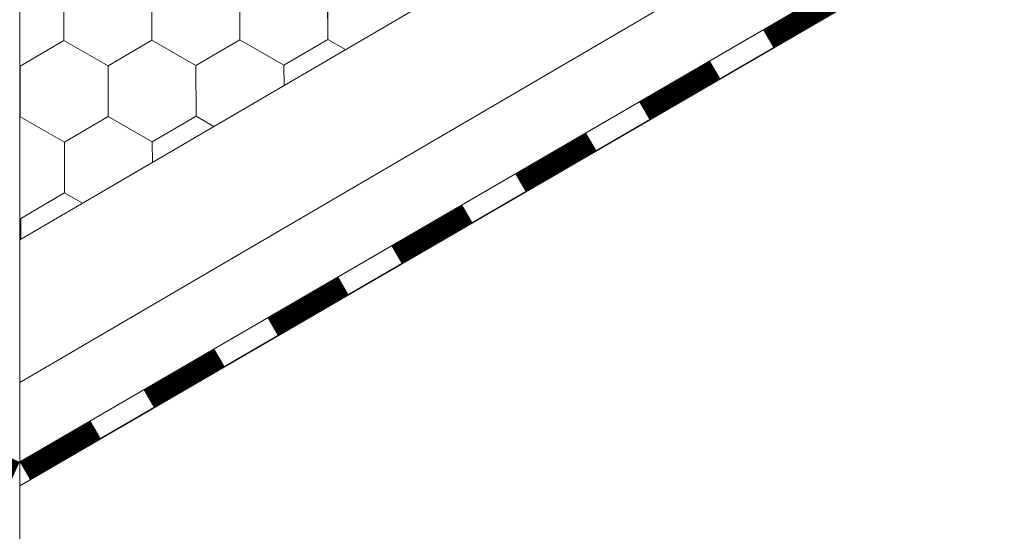
# Model space of a CAD drawing. Units: millimetres. Extents: x 25558 to 32983, y 28508 to 33758.
# Drawn here: x 27747 to 27902, y 28810 to 28891 of the extents above; entities that cross this region are included whole.
import ezdxf

# ---------------------------------------------------------------- set-up
doc = ezdxf.new("R2010")
doc.units = ezdxf.units.MM
doc.layers.add('ВИД', color=253, linetype='Continuous', lineweight=15)

msp = doc.modelspace()

# ---------------------------------------------------------------- linework, layer by layer
at = {"layer": 'ВИД'}
for p, q in [((27746.9, 28856.44, -62.72), (28968.93, 29570.22, -62.72)), ((27746.9, 28833.9, -62.72), (28326.69, 29173.17, -62.72)), ((27746.9, 28821.38, -62.72), (28330.32, 29160.64, -62.72)), ((27746.9, 28817.57, -62.72), (28331.26, 29157.39, -62.72)), ((27748.52, 28818.58, -62.72), (28331.24, 29157.44, -62.72)), ((27746.9, 28945.27, -62.72), (27746.9, 28798.02, -62.72)), ((27753.89, 28887.89, -62.72), (27753.86, 28895.91, -62.72)), ((27753.89, 28887.89, -62.72), (27753.86, 28895.91, -62.72)), ((27753.89, 28887.89, -62.72), (27753.86, 28895.91, -62.72)), ((27753.89, 28887.89, -62.72), (27753.86, 28895.91, -62.72)), ((27767.77, 28887.95, -62.72), (27767.74, 28895.96, -62.72)), ((27767.77, 28887.95, -62.72), (27767.74, 28895.96, -62.72)), ((27767.77, 28887.95, -62.72), (27767.74, 28895.96, -62.72)), ((27767.77, 28887.95, -62.72), (27767.74, 28895.96, -62.72)), ((27767.77, 28887.95, -62.72), (27767.74, 28895.96, -62.72)), ((27781.65, 28888.01, -62.72), (27781.62, 28896.02, -62.72)), ((27781.65, 28888.01, -62.72), (27781.62, 28896.02, -62.72)), ((27781.65, 28888.01, -62.72), (27781.62, 28896.02, -62.72)), ((27781.65, 28888.01, -62.72), (27781.62, 28896.02, -62.72)), ((27781.65, 28888.01, -62.72), (27781.62, 28896.02, -62.72)), ((27781.65, 28888.01, -62.72), (27781.62, 28896.02, -62.72)), ((27781.65, 28888.01, -62.72), (27781.62, 28896.02, -62.72)), ((27781.65, 28888.01, -62.72), (27781.62, 28896.02, -62.72)), ((27781.65, 28888.01, -62.72), (27781.62, 28896.02, -62.72)), ((27781.65, 28888.01, -62.72), (27781.62, 28896.02, -62.72)), ((27795.53, 28888.06, -62.72), (27795.49, 28896.08, -62.72)), ((27795.53, 28888.06, -62.72), (27795.49, 28896.08, -62.72)), ((27795.53, 28888.06, -62.72), (27795.49, 28896.08, -62.72)), ((27795.53, 28888.06, -62.72), (27795.5, 28896.08, -62.72)), ((27795.53, 28888.06, -62.72), (27795.5, 28896.08, -62.72)), ((27774.72, 28883.97, -62.72), (27781.65, 28888.01, -62.72)), ((27774.72, 28883.97, -62.72), (27781.65, 28888.01, -62.72)), ((27774.72, 28883.97, -62.72), (27781.65, 28888.01, -62.72)), ((27774.72, 28883.97, -62.72), (27781.65, 28888.01, -62.72)), ((27774.72, 28883.97, -62.72), (27781.65, 28888.01, -62.72)), ((27774.72, 28883.97, -62.72), (27781.65, 28888.01, -62.72)), ((27774.72, 28883.97, -62.72), (27781.65, 28888.01, -62.72)), ((27786.22, 28885.39, -62.72), (27781.65, 28888.01, -62.72)), ((27786.22, 28885.39, -62.72), (27781.65, 28888.01, -62.72)), ((27786.22, 28885.39, -62.72), (27781.65, 28888.01, -62.72)), ((27786.22, 28885.39, -62.72), (27781.65, 28888.01, -62.72)), ((27788.6, 28884.03, -62.72), (27781.65, 28888.01, -62.72)), ((27788.6, 28884.03, -62.72), (27781.65, 28888.01, -62.72)), ((27788.6, 28884.03, -62.72), (27781.65, 28888.01, -62.72)), ((27788.6, 28884.03, -62.72), (27781.65, 28888.01, -62.72)), ((27788.6, 28884.03, -62.72), (27781.65, 28888.01, -62.72)), ((27788.6, 28884.03, -62.72), (27781.65, 28888.01, -62.72)), ((27788.6, 28884.03, -62.72), (27781.65, 28888.01, -62.72)), ((27788.6, 28884.03, -62.72), (27781.65, 28888.01, -62.72)), ((27788.6, 28884.03, -62.72), (27781.65, 28888.01, -62.72)), ((27788.6, 28884.03, -62.72), (27781.65, 28888.01, -62.72)), ((27788.6, 28884.03, -62.72), (27795.53, 28888.06, -62.72)), ((27788.6, 28884.03, -62.72), (27795.53, 28888.06, -62.72)), ((27788.6, 28884.03, -62.72), (27795.53, 28888.06, -62.72)), ((27788.6, 28884.03, -62.72), (27795.53, 28888.06, -62.72)), ((27788.6, 28884.03, -62.72), (27795.53, 28888.06, -62.72)), ((27788.6, 28884.03, -62.72), (27795.53, 28888.06, -62.72)), ((27788.6, 28884.03, -62.72), (27795.53, 28888.06, -62.72)), ((27788.6, 28884.03, -62.72), (27795.53, 28888.06, -62.72)), ((27788.6, 28884.03, -62.72), (27795.53, 28888.06, -62.72)), ((27788.6, 28884.03, -62.72), (27795.53, 28888.06, -62.72)), ((27788.6, 28884.03, -62.72), (27795.53, 28888.06, -62.72)), ((27788.6, 28884.03, -62.72), (27795.53, 28888.06, -62.72)), ((27798.31, 28886.47, -62.72), (27795.53, 28888.06, -62.72)), ((27798.31, 28886.47, -62.72), (27795.53, 28888.06, -62.72)), ((27798.31, 28886.47, -62.72), (27795.53, 28888.06, -62.72)), ((27798.31, 28886.47, -62.72), (27795.53, 28888.06, -62.72)), ((27798.31, 28886.47, -62.72), (27795.53, 28888.06, -62.72)), ((27798.31, 28886.47, -62.72), (27795.53, 28888.06, -62.72)), ((27746.96, 28883.86, -62.72), (27753.89, 28887.89, -62.72)), ((27746.96, 28883.86, -62.72), (27753.89, 28887.9, -62.72)), ((27746.96, 28883.86, -62.72), (27753.89, 28887.9, -62.72)), ((27746.96, 28883.86, -62.72), (27753.89, 28887.9, -62.72)), ((27746.96, 28883.86, -62.72), (27753.89, 28887.9, -62.72)), ((27746.96, 28883.86, -62.72), (27753.89, 28887.9, -62.72)), ((27746.96, 28883.86, -62.72), (27753.89, 28887.89, -62.72)), ((27746.96, 28883.86, -62.72), (27753.89, 28887.89, -62.72)), ((27746.96, 28883.86, -62.72), (27753.89, 28887.89, -62.72)), ((27760.84, 28883.92, -62.72), (27753.89, 28887.89, -62.72)), ((27760.84, 28883.92, -62.72), (27753.89, 28887.89, -62.72)), ((27760.84, 28883.92, -62.72), (27753.89, 28887.9, -62.72)), ((27760.84, 28883.92, -62.72), (27753.89, 28887.9, -62.72)), ((27760.84, 28883.92, -62.72), (27753.89, 28887.9, -62.72)), ((27760.84, 28883.92, -62.72), (27753.89, 28887.9, -62.72)), ((27760.84, 28883.92, -62.72), (27753.89, 28887.9, -62.72)), ((27760.84, 28883.92, -62.72), (27753.89, 28887.9, -62.72)), ((27760.84, 28883.92, -62.72), (27753.89, 28887.89, -62.72)), ((27760.84, 28883.92, -62.72), (27753.89, 28887.89, -62.72)), ((27760.84, 28883.92, -62.72), (27767.77, 28887.95, -62.72)), ((27760.84, 28883.92, -62.72), (27767.77, 28887.95, -62.72)), ((27760.84, 28883.92, -62.72), (27767.77, 28887.95, -62.72)), ((27760.84, 28883.92, -62.72), (27767.77, 28887.95, -62.72)), ((27760.84, 28883.92, -62.72), (27767.77, 28887.95, -62.72)), ((27760.84, 28883.92, -62.72), (27767.77, 28887.95, -62.72)), ((27760.84, 28883.92, -62.72), (27767.77, 28887.95, -62.72)), ((27760.84, 28883.92, -62.72), (27767.77, 28887.95, -62.72)), ((27760.84, 28883.92, -62.72), (27767.77, 28887.95, -62.72)), ((27760.84, 28883.92, -62.72), (27767.77, 28887.95, -62.72)), ((27760.84, 28883.92, -62.72), (27767.77, 28887.95, -62.72)), ((27760.84, 28883.92, -62.72), (27767.77, 28887.95, -62.72)), ((27774.72, 28883.97, -62.72), (27767.77, 28887.95, -62.72)), ((27774.72, 28883.97, -62.72), (27767.77, 28887.95, -62.72)), ((27774.72, 28883.97, -62.72), (27767.77, 28887.95, -62.72)), ((27774.72, 28883.97, -62.72), (27767.77, 28887.95, -62.72)), ((27774.72, 28883.97, -62.72), (27767.77, 28887.95, -62.72)), ((27774.72, 28883.97, -62.72), (27767.77, 28887.95, -62.72)), ((27747, 28875.85, -62.72), (27746.96, 28883.86, -62.72)), ((27747, 28875.85, -62.72), (27746.96, 28883.86, -62.72)), ((27747, 28875.85, -62.72), (27746.96, 28883.86, -62.72)), ((27747, 28875.85, -62.72), (27746.96, 28883.86, -62.72)), ((27760.88, 28875.9, -62.72), (27760.84, 28883.92, -62.72)), ((27760.88, 28875.9, -62.72), (27760.84, 28883.92, -62.72)), ((27760.88, 28875.9, -62.72), (27760.84, 28883.92, -62.72)), ((27760.88, 28875.9, -62.72), (27760.84, 28883.92, -62.72)), ((27760.88, 28875.9, -62.72), (27760.84, 28883.92, -62.72)), ((27760.88, 28875.9, -62.72), (27760.84, 28883.92, -62.72)), ((27760.88, 28875.9, -62.72), (27760.84, 28883.92, -62.72)), ((27760.88, 28875.9, -62.72), (27760.84, 28883.92, -62.72)), ((27760.88, 28875.9, -62.72), (27760.84, 28883.92, -62.72)), ((27774.76, 28875.96, -62.72), (27774.72, 28883.97, -62.72)), ((27774.76, 28875.96, -62.72), (27774.72, 28883.97, -62.72)), ((27774.76, 28875.96, -62.72), (27774.72, 28883.97, -62.72)), ((27774.75, 28875.96, -62.72), (27774.72, 28883.97, -62.72)), ((27774.75, 28875.96, -62.72), (27774.72, 28883.97, -62.72)), ((27774.75, 28875.96, -62.72), (27774.72, 28883.97, -62.72)), ((27774.76, 28875.96, -62.72), (27774.72, 28883.97, -62.72)), ((27774.75, 28875.96, -62.72), (27774.72, 28883.97, -62.72)), ((27774.75, 28875.96, -62.72), (27774.72, 28883.97, -62.72)), ((27774.75, 28875.96, -62.72), (27774.72, 28883.97, -62.72)), ((27788.62, 28880.81, -62.72), (27788.6, 28884.03, -62.72)), ((27788.62, 28880.81, -62.72), (27788.6, 28884.03, -62.72)), ((27788.62, 28880.81, -62.72), (27788.6, 28884.03, -62.72)), ((27788.62, 28880.81, -62.72), (27788.6, 28884.03, -62.72)), ((27788.62, 28880.81, -62.72), (27788.6, 28884.03, -62.72)), ((27753.95, 28871.87, -62.72), (27747, 28875.85, -62.72)), ((27753.95, 28871.87, -62.72), (27747, 28875.85, -62.72)), ((27753.95, 28871.87, -62.72), (27747, 28875.85, -62.72)), ((27753.95, 28871.87, -62.72), (27747, 28875.85, -62.72)), ((27753.95, 28871.87, -62.72), (27760.88, 28875.9, -62.72)), ((27753.95, 28871.87, -62.72), (27760.88, 28875.9, -62.72)), ((27753.95, 28871.87, -62.72), (27760.88, 28875.9, -62.72)), ((27753.95, 28871.87, -62.72), (27760.88, 28875.9, -62.72)), ((27753.95, 28871.87, -62.72), (27760.88, 28875.9, -62.72)), ((27753.95, 28871.87, -62.72), (27760.88, 28875.9, -62.72)), ((27753.95, 28871.87, -62.72), (27760.88, 28875.9, -62.72)), ((27753.95, 28871.87, -62.72), (27760.88, 28875.9, -62.72)), ((27753.95, 28871.87, -62.72), (27760.88, 28875.9, -62.72)), ((27767.83, 28871.92, -62.72), (27760.88, 28875.9, -62.72)), ((27767.83, 28871.92, -62.72), (27760.88, 28875.9, -62.72)), ((27767.83, 28871.92, -62.72), (27760.88, 28875.9, -62.72)), ((27767.83, 28871.92, -62.72), (27760.88, 28875.9, -62.72)), ((27767.83, 28871.92, -62.72), (27760.88, 28875.9, -62.72)), ((27767.83, 28871.92, -62.72), (27760.88, 28875.9, -62.72)), ((27767.83, 28871.92, -62.72), (27760.88, 28875.9, -62.72)), ((27767.83, 28871.92, -62.72), (27760.88, 28875.9, -62.72)), ((27767.83, 28871.92, -62.72), (27760.88, 28875.9, -62.72)), ((27767.83, 28871.92, -62.72), (27760.88, 28875.9, -62.72)), ((27767.83, 28871.92, -62.72), (27774.76, 28875.96, -62.72)), ((27767.83, 28871.92, -62.72), (27774.76, 28875.96, -62.72)), ((27767.83, 28871.92, -62.72), (27774.76, 28875.96, -62.72)), ((27767.83, 28871.92, -62.72), (27774.76, 28875.96, -62.72)), ((27767.83, 28871.92, -62.72), (27774.76, 28875.96, -62.72)), ((27767.83, 28871.92, -62.72), (27774.76, 28875.96, -62.72)), ((27767.83, 28871.92, -62.72), (27774.76, 28875.96, -62.72)), ((27767.83, 28871.92, -62.72), (27774.76, 28875.96, -62.72)), ((27767.83, 28871.92, -62.72), (27774.76, 28875.96, -62.72)), ((27767.83, 28871.92, -62.72), (27774.76, 28875.96, -62.72)), ((27777.56, 28874.35, -62.72), (27774.75, 28875.96, -62.72)), ((27777.56, 28874.35, -62.72), (27774.75, 28875.96, -62.72)), ((27777.57, 28874.35, -62.72), (27774.76, 28875.96, -62.72)), ((27777.57, 28874.35, -62.72), (27774.76, 28875.96, -62.72)), ((27777.56, 28874.35, -62.72), (27774.76, 28875.96, -62.72)), ((27777.56, 28874.35, -62.72), (27774.76, 28875.96, -62.72)), ((27753.98, 28863.85, -62.72), (27753.95, 28871.87, -62.72)), ((27753.98, 28863.86, -62.72), (27753.95, 28871.87, -62.72)), ((27753.98, 28863.85, -62.72), (27753.95, 28871.87, -62.72)), ((27753.98, 28863.86, -62.72), (27753.95, 28871.87, -62.72)), ((27767.85, 28868.67, -62.72), (27767.83, 28871.92, -62.72)), ((27767.85, 28868.67, -62.72), (27767.83, 28871.92, -62.72)), ((27767.85, 28868.67, -62.72), (27767.83, 28871.92, -62.72)), ((27767.85, 28868.67, -62.72), (27767.83, 28871.92, -62.72)), ((27767.84, 28868.67, -62.72), (27767.83, 28871.92, -62.72)), ((27747.06, 28859.82, -62.72), (27753.98, 28863.86, -62.72)), ((27747.06, 28859.82, -62.72), (27753.98, 28863.86, -62.72)), ((27747.06, 28859.82, -62.72), (27753.98, 28863.86, -62.72)), ((27747.06, 28859.82, -62.72), (27753.98, 28863.85, -62.72)), ((27747.06, 28859.82, -62.72), (27753.98, 28863.85, -62.72)), ((27756.82, 28862.23, -62.72), (27753.98, 28863.86, -62.72)), ((27756.82, 28862.23, -62.72), (27753.98, 28863.86, -62.72)), ((27756.82, 28862.23, -62.72), (27753.98, 28863.86, -62.72)), ((27756.82, 28862.23, -62.72), (27753.98, 28863.86, -62.72)), ((27756.82, 28862.23, -62.72), (27753.98, 28863.86, -62.72)), ((27756.82, 28862.23, -62.72), (27753.98, 28863.86, -62.72)), ((27756.82, 28862.23, -62.72), (27753.98, 28863.86, -62.72)), ((27756.82, 28862.23, -62.72), (27753.98, 28863.86, -62.72)), ((27756.82, 28862.23, -62.72), (27753.98, 28863.86, -62.72)), ((27756.82, 28862.23, -62.72), (27753.98, 28863.86, -62.72)), ((27747.07, 28856.54, -62.72), (27747.06, 28859.82, -62.72)), ((27747.07, 28856.54, -62.72), (27747.06, 28859.82, -62.72)), ((27747.07, 28856.54, -62.72), (27747.06, 28859.82, -62.72)), ((27747.07, 28856.54, -62.72), (27747.06, 28859.82, -62.72))]:
    msp.add_line(p, q, dxfattribs=at)
at = {"layer": 'ВИД', "elevation": -62.72}
msp.add_lwpolyline([(27746.9, 28821.38), (28330.32, 29160.64)], dxfattribs=at)
for points, const_width in [([(27865.01, 28888.19), (27876.18, 28894.69)], 3.23), ([(27845.46, 28876.82), (27856.63, 28883.32)], 3.23), ([(27825.91, 28865.45), (27837.08, 28871.95)], 3.23), ([(27806.36, 28854.08), (27817.53, 28860.58)], 3.23), ([(27786.81, 28842.72), (27797.98, 28849.21)], 3.23), ([(27767.26, 28831.35), (27778.43, 28837.84)], 3.23), ([(27747.71, 28819.98), (27758.88, 28826.47)], 3.23), ([(27744.5, 28820.24), (27746.07, 28819.53)], 4.04)]:
    msp.add_lwpolyline(points, dxfattribs=dict(at, const_width=const_width))

doc.saveas('drawing.dxf')
